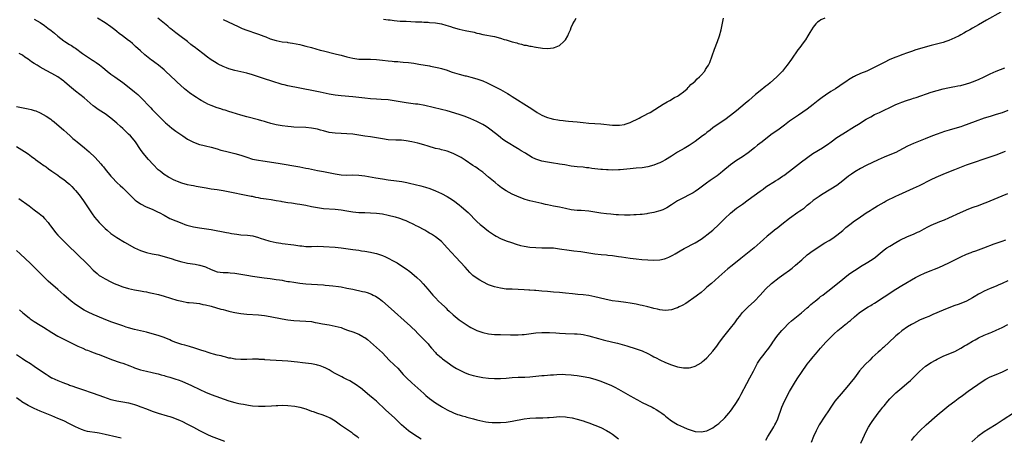
# Model space of a CAD drawing. Units: inches. Extents: x 2626328 to 2628000, y 1446000 to 1449000.
# Drawn here: x 2627302 to 2627636, y 1448279 to 1448420 of the extents above; entities that cross this region are included whole.
import ezdxf

# ---------------------------------------------------------------- set-up
doc = ezdxf.new("R2010")
doc.units = ezdxf.units.IN
doc.header["$MEASUREMENT"] = 0
doc.layers.add('LD26251446_10ft', color=80, linetype='Continuous')

msp = doc.modelspace()

# ---------------------------------------------------------------- linework, layer by layer
at = {"layer": 'LD26251446_10ft'}
for points, elevation in [([(2627307, 1448420.63), (2627309, 1448419.44), (2627310.45, 1448418.45), (2627311.6, 1448417.6), (2627312.72, 1448416.72), (2627313.83, 1448415.83), (2627315, 1448414.86), (2627317, 1448413.27), (2627317.39, 1448413), (2627319, 1448411.99), (2627319.63, 1448411.63), (2627320.56, 1448411), (2627321, 1448410.73), (2627323.31, 1448409), (2627325, 1448407.8), (2627326.72, 1448406.72), (2627327, 1448406.53), (2627327.95, 1448405.95), (2627329.13, 1448405.13), (2627330.26, 1448404.26), (2627331.75, 1448403), (2627333, 1448401.99), (2627334.34, 1448401), (2627337, 1448399.13), (2627339.78, 1448397), (2627341, 1448396.01), (2627342.16, 1448395), (2627343, 1448394.2), (2627346.52, 1448390.52), (2627347, 1448389.97), (2627349, 1448387.94), (2627349.95, 1448387), (2627350.5, 1448386.5), (2627351.49, 1448385.49), (2627352.03, 1448385), (2627353.64, 1448383.64), (2627355, 1448382.64), (2627357, 1448381.25), (2627357.41, 1448381), (2627359, 1448379.94), (2627361, 1448378.85), (2627363, 1448378.11), (2627364.17, 1448377.83), (2627365, 1448377.6), (2627367, 1448377.15), (2627369, 1448376.6), (2627370.21, 1448376.21), (2627371.79, 1448375.79), (2627375, 1448375.04), (2627377, 1448374.46), (2627379, 1448373.77), (2627381, 1448373.17), (2627383, 1448372.77), (2627384.51, 1448372.51), (2627389.72, 1448371.72), (2627397, 1448370.5), (2627399, 1448370.12), (2627399.91, 1448369.91), (2627403, 1448369.29), (2627405, 1448368.92), (2627409, 1448368.09), (2627411, 1448367.81), (2627413, 1448367.73), (2627415, 1448367.76), (2627417, 1448367.68), (2627419, 1448367.43), (2627422.82, 1448366.82), (2627425, 1448366.44), (2627427, 1448366.12), (2627429.81, 1448365.81), (2627431.59, 1448365.59), (2627433.26, 1448365.26), (2627434.23, 1448365), (2627438.05, 1448364.05), (2627439.62, 1448363.62), (2627441.13, 1448363.13), (2627443, 1448362.4), (2627445, 1448361.5), (2627447, 1448360.42), (2627447.86, 1448359.86), (2627449.1, 1448359.1), (2627451, 1448357.67), (2627451.84, 1448357), (2627454.06, 1448355), (2627457, 1448352.03), (2627458.14, 1448351), (2627458.6, 1448350.6), (2627459, 1448350.27), (2627459.72, 1448349.72), (2627461, 1448348.71), (2627463, 1448347.32), (2627463.57, 1448347), (2627465, 1448346.26), (2627467, 1448345.45), (2627468.81, 1448344.81), (2627470.3, 1448344.3), (2627471.85, 1448343.85), (2627473, 1448343.56), (2627475, 1448343.25), (2627477, 1448343.11), (2627479.08, 1448343.08), (2627481, 1448343.08), (2627483, 1448343), (2627485, 1448342.76), (2627488.28, 1448342.28), (2627489.92, 1448342.08), (2627492.24, 1448341.76), (2627497, 1448341.05), (2627499.19, 1448340.81), (2627501, 1448340.65), (2627501.41, 1448340.59), (2627503, 1448340.43), (2627503.69, 1448340.31), (2627505, 1448340.14), (2627506.04, 1448339.96), (2627509, 1448339.5), (2627511, 1448339.26), (2627512.93, 1448339.07), (2627515, 1448338.92), (2627517, 1448338.89), (2627519, 1448339.03), (2627520.63, 1448339.37), (2627521, 1448339.46), (2627522.11, 1448339.89), (2627523, 1448340.3), (2627523.45, 1448340.55), (2627524.18, 1448341), (2627525.96, 1448342.04), (2627527.23, 1448342.77), (2627531, 1448344.78), (2627533, 1448345.99), (2627534.44, 1448347), (2627535, 1448347.41), (2627536.97, 1448349), (2627539.04, 1448350.96), (2627540.03, 1448351.97), (2627541.1, 1448353), (2627543, 1448354.79), (2627545, 1448356.45), (2627547, 1448357.89), (2627549, 1448359.28), (2627551, 1448360.74), (2627553, 1448362.25), (2627554.07, 1448363), (2627555, 1448363.68), (2627558.22, 1448365.78), (2627559, 1448366.26), (2627560.63, 1448367.37), (2627561, 1448367.61), (2627562.92, 1448369), (2627565, 1448370.68), (2627567, 1448372.19), (2627570.9, 1448375), (2627574.18, 1448377), (2627575, 1448377.51), (2627575.88, 1448378.12), (2627577.09, 1448379), (2627579, 1448380.42), (2627581, 1448381.73), (2627585, 1448384.18), (2627586.39, 1448385), (2627589, 1448386.65), (2627590.49, 1448387.51), (2627591.78, 1448388.22), (2627593.43, 1448389), (2627595, 1448389.69), (2627597, 1448390.66), (2627597.67, 1448391), (2627599, 1448391.63), (2627599.96, 1448392.04), (2627601, 1448392.46), (2627602.57, 1448393), (2627604.43, 1448393.57), (2627605, 1448393.77), (2627605.94, 1448394.06), (2627611, 1448395.79), (2627613, 1448396.42), (2627615, 1448396.97), (2627616.64, 1448397.36), (2627618.31, 1448397.69), (2627619, 1448397.79), (2627620.01, 1448397.99), (2627621, 1448398.15), (2627623, 1448398.65), (2627624.1, 1448399), (2627625, 1448399.33), (2627627, 1448400.15), (2627628.9, 1448401), (2627631, 1448402.06), (2627633, 1448402.95), (2627634.47, 1448403.53), (2627635.95, 1448404.05)], 10520), ([(2627634.55, 1448423), (2627629.78, 1448420.22), (2627627, 1448418.73), (2627625, 1448417.58), (2627624.09, 1448417), (2627623, 1448416.41), (2627622.1, 1448415.9), (2627621, 1448415.3), (2627620.5, 1448415), (2627619, 1448414.28), (2627617, 1448413.38), (2627615.94, 1448413), (2627615, 1448412.7), (2627614.59, 1448412.59), (2627611.9, 1448411.9), (2627611, 1448411.69), (2627609, 1448411.15), (2627607, 1448410.55), (2627605.83, 1448410.17), (2627604.34, 1448409.66), (2627603, 1448409.21), (2627601, 1448408.51), (2627600.21, 1448408.21), (2627599, 1448407.73), (2627597, 1448406.89), (2627595, 1448405.96), (2627593.22, 1448405), (2627591, 1448403.86), (2627589.13, 1448403), (2627587, 1448402.15), (2627585.37, 1448401.37), (2627585, 1448401.21), (2627584.64, 1448401), (2627583, 1448400.03), (2627582.37, 1448399.63), (2627581.51, 1448399), (2627580, 1448398), (2627578.52, 1448397), (2627577, 1448396.05), (2627575.17, 1448394.83), (2627574, 1448394), (2627572.68, 1448393), (2627571, 1448391.63), (2627569, 1448390.07), (2627565.98, 1448388.02), (2627565, 1448387.41), (2627563, 1448385.97), (2627561.33, 1448384.67), (2627559, 1448383), (2627557.81, 1448382.19), (2627556.65, 1448381.35), (2627553.67, 1448379), (2627552.16, 1448377.84), (2627551.14, 1448377), (2627549, 1448375.28), (2627547, 1448373.87), (2627545, 1448372.63), (2627543, 1448371.15), (2627540.4, 1448369), (2627539.63, 1448368.37), (2627539, 1448367.91), (2627538.48, 1448367.52), (2627536.14, 1448365.86), (2627534.85, 1448365), (2627533, 1448363.62), (2627532.14, 1448363), (2627531, 1448362.14), (2627530.3, 1448361.7), (2627529, 1448360.97), (2627527, 1448360.04), (2627525.06, 1448359), (2627523, 1448357.61), (2627521.38, 1448356.62), (2627521, 1448356.42), (2627520.02, 1448355.98), (2627519, 1448355.57), (2627518.56, 1448355.44), (2627516.99, 1448355.01), (2627515, 1448354.65), (2627514.62, 1448354.62), (2627513, 1448354.4), (2627512.36, 1448354.36), (2627511, 1448354.22), (2627510.2, 1448354.2), (2627509, 1448354.13), (2627508.14, 1448354.14), (2627507, 1448354.13), (2627505, 1448354.22), (2627504.26, 1448354.26), (2627502.42, 1448354.42), (2627501, 1448354.57), (2627499, 1448354.84), (2627497, 1448355.19), (2627495, 1448355.48), (2627492.32, 1448355.68), (2627491, 1448355.74), (2627489, 1448355.96), (2627487, 1448356.35), (2627485, 1448356.8), (2627483, 1448357.21), (2627481, 1448357.59), (2627480.25, 1448357.75), (2627479, 1448358.03), (2627475, 1448359.02), (2627473.44, 1448359.44), (2627471.95, 1448359.95), (2627470.53, 1448360.53), (2627469, 1448361.25), (2627467, 1448362.33), (2627465.41, 1448363.41), (2627464.27, 1448364.27), (2627463.18, 1448365.18), (2627461, 1448367.03), (2627459, 1448368.66), (2627457.67, 1448369.67), (2627457, 1448370.13), (2627456.48, 1448370.48), (2627455.66, 1448371), (2627453, 1448372.8), (2627451.67, 1448373.67), (2627451, 1448374.06), (2627450.39, 1448374.39), (2627449, 1448375.08), (2627447, 1448375.79), (2627446.05, 1448376.05), (2627445, 1448376.31), (2627444.46, 1448376.46), (2627443, 1448376.79), (2627440.49, 1448377.51), (2627439, 1448377.96), (2627437, 1448378.49), (2627435, 1448378.99), (2627433, 1448379.38), (2627431.51, 1448379.51), (2627431, 1448379.57), (2627429.6, 1448379.6), (2627427, 1448379.73), (2627425, 1448379.99), (2627423, 1448380.36), (2627421, 1448380.68), (2627419, 1448380.94), (2627415, 1448381.56), (2627413, 1448381.75), (2627411, 1448381.81), (2627409, 1448381.9), (2627408.02, 1448382.02), (2627407, 1448382.19), (2627405, 1448382.72), (2627404.03, 1448383), (2627403, 1448383.27), (2627401, 1448383.64), (2627399, 1448383.83), (2627395, 1448384.01), (2627394.09, 1448384.09), (2627393, 1448384.2), (2627391, 1448384.45), (2627389, 1448384.78), (2627387.22, 1448385.22), (2627385.68, 1448385.68), (2627385, 1448385.91), (2627384.14, 1448386.14), (2627383, 1448386.49), (2627379, 1448387.5), (2627377, 1448388.09), (2627374.05, 1448389), (2627373, 1448389.3), (2627371.72, 1448389.72), (2627371, 1448389.9), (2627370.19, 1448390.19), (2627369, 1448390.56), (2627367, 1448391.33), (2627365.83, 1448391.83), (2627365, 1448392.22), (2627363.54, 1448393), (2627363, 1448393.33), (2627361.99, 1448394.01), (2627360.78, 1448394.78), (2627360.47, 1448395), (2627359.63, 1448395.63), (2627357.95, 1448397), (2627355.37, 1448399.37), (2627355, 1448399.67), (2627351.48, 1448403), (2627351, 1448403.42), (2627349.1, 1448405), (2627347.88, 1448405.88), (2627347, 1448406.57), (2627346.74, 1448406.74), (2627344.53, 1448408.53), (2627343, 1448409.87), (2627341.37, 1448411.37), (2627340.31, 1448412.31), (2627339.46, 1448413), (2627339, 1448413.36), (2627336.91, 1448414.91), (2627335.79, 1448415.79), (2627335, 1448416.46), (2627334.32, 1448417), (2627333, 1448417.99), (2627331, 1448419.39), (2627328.49, 1448421)], 10530), ([(2627574.92, 1448421), (2627573.6, 1448420.4), (2627573, 1448419.94), (2627572.42, 1448419.58), (2627571.88, 1448419), (2627571, 1448417.94), (2627569.87, 1448416.13), (2627569.2, 1448415), (2627568.35, 1448413.65), (2627567.9, 1448413), (2627567, 1448411.82), (2627566.42, 1448411), (2627565.79, 1448410.21), (2627563.67, 1448407), (2627562.21, 1448405), (2627561.65, 1448404.35), (2627560.56, 1448403), (2627559, 1448401.36), (2627558.68, 1448401), (2627556.46, 1448399), (2627555.65, 1448398.35), (2627555, 1448397.87), (2627553, 1448396.28), (2627551.47, 1448395), (2627549.14, 1448393), (2627547.96, 1448392.04), (2627545, 1448389.48), (2627543, 1448387.91), (2627541, 1448386.48), (2627538.83, 1448385), (2627537, 1448383.7), (2627536.13, 1448383), (2627535, 1448382.17), (2627534.35, 1448381.65), (2627533.51, 1448381), (2627531, 1448379.13), (2627529, 1448377.81), (2627527.22, 1448376.78), (2627525, 1448375.45), (2627524.28, 1448375), (2627523, 1448374.17), (2627521, 1448372.92), (2627519.75, 1448372.25), (2627519, 1448371.89), (2627518.37, 1448371.63), (2627517, 1448371.11), (2627515, 1448370.56), (2627513, 1448370.22), (2627511, 1448370.03), (2627509, 1448369.86), (2627505.53, 1448369.53), (2627505, 1448369.5), (2627503, 1448369.43), (2627501.48, 1448369.48), (2627501, 1448369.49), (2627499.62, 1448369.62), (2627499, 1448369.64), (2627495.98, 1448369.98), (2627495, 1448370.13), (2627494.2, 1448370.2), (2627493, 1448370.36), (2627491, 1448370.56), (2627489, 1448370.8), (2627486.85, 1448371.15), (2627485, 1448371.47), (2627484.45, 1448371.55), (2627483, 1448371.78), (2627481, 1448372.07), (2627479, 1448372.45), (2627477, 1448373.1), (2627475.74, 1448373.74), (2627474.46, 1448374.46), (2627473.65, 1448375), (2627473.25, 1448375.25), (2627471.98, 1448375.98), (2627471, 1448376.61), (2627470.74, 1448376.74), (2627467.05, 1448379), (2627465.84, 1448379.84), (2627465, 1448380.49), (2627464.37, 1448381), (2627461.84, 1448383), (2627461, 1448383.6), (2627460.16, 1448384.16), (2627459, 1448384.88), (2627457, 1448385.93), (2627455, 1448386.85), (2627453, 1448387.64), (2627451, 1448388.3), (2627447, 1448389.46), (2627445, 1448389.99), (2627439.33, 1448391.33), (2627437, 1448391.74), (2627436.17, 1448391.83), (2627433, 1448392.2), (2627431, 1448392.51), (2627429, 1448392.88), (2627427, 1448393.19), (2627424.61, 1448393.39), (2627423, 1448393.46), (2627421, 1448393.58), (2627419, 1448393.77), (2627417, 1448394.05), (2627415, 1448394.29), (2627411, 1448394.6), (2627409, 1448394.85), (2627407, 1448395.22), (2627403.9, 1448395.9), (2627402.23, 1448396.23), (2627397, 1448397.23), (2627393, 1448397.98), (2627391.68, 1448398.31), (2627391, 1448398.47), (2627387.54, 1448399.54), (2627385, 1448400.39), (2627383, 1448401.09), (2627381, 1448401.74), (2627379, 1448402.29), (2627375, 1448403.21), (2627373, 1448403.8), (2627372.11, 1448404.11), (2627371, 1448404.56), (2627369.36, 1448405.36), (2627369, 1448405.55), (2627368.11, 1448406.11), (2627367, 1448406.84), (2627365.75, 1448407.75), (2627364.14, 1448409), (2627361.18, 1448411.18), (2627361, 1448411.33), (2627360.04, 1448412.04), (2627358.9, 1448413), (2627356.38, 1448415), (2627355, 1448416), (2627353.33, 1448417.33), (2627353, 1448417.57), (2627352.23, 1448418.23), (2627348.88, 1448421)], 10540), ([(2627371, 1448420.52), (2627376.11, 1448418.11), (2627377.48, 1448417.48), (2627379, 1448416.86), (2627380.38, 1448416.38), (2627381, 1448416.19), (2627383, 1448415.52), (2627384.79, 1448414.79), (2627385.44, 1448414.56), (2627387, 1448413.95), (2627389, 1448413.35), (2627391, 1448412.96), (2627392.75, 1448412.75), (2627393, 1448412.7), (2627394.49, 1448412.49), (2627397, 1448411.97), (2627397.76, 1448411.76), (2627399, 1448411.48), (2627401, 1448410.94), (2627403.88, 1448410.12), (2627405, 1448409.83), (2627409, 1448408.87), (2627410.48, 1448408.48), (2627411, 1448408.36), (2627413, 1448407.8), (2627415, 1448407.33), (2627417, 1448407.08), (2627419.02, 1448407.02), (2627421, 1448407.03), (2627423, 1448406.94), (2627425, 1448406.71), (2627427, 1448406.46), (2627428.35, 1448406.35), (2627429, 1448406.27), (2627430.21, 1448406.21), (2627431, 1448406.14), (2627432.07, 1448406.07), (2627433.89, 1448405.89), (2627435.65, 1448405.65), (2627437.37, 1448405.37), (2627441, 1448404.73), (2627441.35, 1448404.65), (2627443, 1448404.37), (2627444.14, 1448404.14), (2627445, 1448403.92), (2627447, 1448403.28), (2627447.71, 1448403), (2627448.67, 1448402.67), (2627450.18, 1448402.18), (2627451, 1448401.94), (2627453, 1448401.41), (2627453.34, 1448401.34), (2627455, 1448400.92), (2627457, 1448400.36), (2627459, 1448399.66), (2627460.54, 1448399), (2627461, 1448398.79), (2627463, 1448397.8), (2627464.56, 1448397), (2627465, 1448396.76), (2627467.37, 1448395.37), (2627467.99, 1448395), (2627469, 1448394.35), (2627474.76, 1448390.76), (2627475.97, 1448389.97), (2627477.41, 1448389), (2627479, 1448388.08), (2627480.62, 1448387.38), (2627481, 1448387.2), (2627481.73, 1448387), (2627483, 1448386.67), (2627484.45, 1448386.45), (2627485, 1448386.34), (2627486.23, 1448386.23), (2627487, 1448386.11), (2627488.04, 1448386.04), (2627491, 1448385.76), (2627493, 1448385.55), (2627495, 1448385.37), (2627499.05, 1448385.05), (2627503, 1448384.67), (2627505, 1448384.63), (2627505.31, 1448384.69), (2627507, 1448384.91), (2627507.32, 1448385), (2627509, 1448385.61), (2627512, 1448387), (2627512.63, 1448387.37), (2627513, 1448387.54), (2627513.94, 1448388.06), (2627515, 1448388.57), (2627515.74, 1448389), (2627518.96, 1448391), (2627520.2, 1448391.8), (2627521.47, 1448392.53), (2627522.45, 1448393), (2627524.02, 1448393.98), (2627525, 1448394.48), (2627525.31, 1448394.69), (2627525.85, 1448395), (2627527, 1448395.93), (2627528.24, 1448397), (2627528.58, 1448397.42), (2627529, 1448397.74), (2627529.56, 1448398.44), (2627530.33, 1448399), (2627531, 1448399.61), (2627531.63, 1448400.37), (2627532.43, 1448401), (2627533, 1448401.58), (2627534.24, 1448403), (2627534.51, 1448403.49), (2627535, 1448404.16), (2627535.53, 1448405), (2627535.93, 1448405.93), (2627537.59, 1448410.41), (2627538.59, 1448413), (2627539.25, 1448415), (2627539.76, 1448417), (2627540.56, 1448421)], 10550), ([(2627425.36, 1448420.64), (2627427, 1448420.4), (2627427.67, 1448420.33), (2627429, 1448420.16), (2627431, 1448419.98), (2627433, 1448419.87), (2627436.26, 1448419.74), (2627437, 1448419.73), (2627438.35, 1448419.65), (2627439, 1448419.63), (2627440.46, 1448419.54), (2627441, 1448419.52), (2627443, 1448419.36), (2627445, 1448418.99), (2627446.55, 1448418.55), (2627448.07, 1448418.07), (2627449, 1448417.73), (2627451, 1448417.2), (2627453, 1448416.81), (2627456.15, 1448416.15), (2627457, 1448415.88), (2627457.74, 1448415.74), (2627459, 1448415.4), (2627463, 1448414.67), (2627465, 1448414.16), (2627466.24, 1448413.76), (2627467, 1448413.56), (2627469, 1448412.96), (2627470.58, 1448412.58), (2627471, 1448412.39), (2627472.17, 1448412.17), (2627473, 1448411.84), (2627473.76, 1448411.76), (2627475, 1448411.42), (2627475.4, 1448411.4), (2627477, 1448411.11), (2627477.11, 1448411.11), (2627479.22, 1448410.78), (2627481, 1448410.63), (2627483, 1448410.87), (2627483.34, 1448411), (2627485, 1448411.71), (2627486.53, 1448413), (2627486.75, 1448413.25), (2627487, 1448413.56), (2627487.89, 1448415), (2627488.19, 1448415.81), (2627488.72, 1448417), (2627489, 1448417.75), (2627489.55, 1448419), (2627490.05, 1448419.95), (2627490.68, 1448421)], 10560), ([(2627637, 1448389.65), (2627635, 1448388.89), (2627633, 1448388.25), (2627631, 1448387.64), (2627628.97, 1448386.97), (2627625.91, 1448385.91), (2627621.66, 1448384.34), (2627621, 1448384.12), (2627619, 1448383.49), (2627617.06, 1448382.94), (2627615.53, 1448382.47), (2627613, 1448381.59), (2627611.41, 1448381), (2627609, 1448380.01), (2627605, 1448378.48), (2627603, 1448377.57), (2627600.06, 1448375.94), (2627599, 1448375.42), (2627597, 1448374.59), (2627595, 1448373.8), (2627593, 1448372.93), (2627589, 1448371.01), (2627587, 1448369.96), (2627585.15, 1448368.85), (2627583.97, 1448368.03), (2627583, 1448367.33), (2627581.71, 1448366.29), (2627581, 1448365.75), (2627580.08, 1448365), (2627579, 1448364.21), (2627577, 1448362.9), (2627573.81, 1448361), (2627573, 1448360.49), (2627571, 1448359.1), (2627569.89, 1448358.11), (2627569, 1448357.45), (2627568.76, 1448357.24), (2627568.44, 1448357), (2627567.68, 1448356.32), (2627567, 1448355.86), (2627566.51, 1448355.49), (2627565.78, 1448355), (2627563.02, 1448353), (2627560.38, 1448351), (2627559, 1448349.88), (2627557.85, 1448349), (2627557, 1448348.3), (2627555.37, 1448347), (2627554.13, 1448345.87), (2627553, 1448344.8), (2627551, 1448343.01), (2627549.89, 1448342.11), (2627546.52, 1448339.48), (2627543.49, 1448337), (2627542.09, 1448335.91), (2627541.01, 1448335), (2627539, 1448333.24), (2627536.52, 1448331), (2627535, 1448329.67), (2627534.65, 1448329.35), (2627534.23, 1448329), (2627533, 1448327.94), (2627531.78, 1448327), (2627531.35, 1448326.65), (2627527.82, 1448324.18), (2627526.55, 1448323.45), (2627525.56, 1448323), (2627525, 1448322.71), (2627524.58, 1448322.58), (2627523, 1448322.03), (2627521.92, 1448321.92), (2627521, 1448321.78), (2627519.9, 1448321.9), (2627519, 1448321.96), (2627518.19, 1448322.19), (2627517, 1448322.46), (2627516.6, 1448322.6), (2627515, 1448323.02), (2627513, 1448323.5), (2627512.4, 1448323.6), (2627511, 1448323.91), (2627509, 1448324.26), (2627507.52, 1448324.48), (2627505, 1448324.79), (2627502.88, 1448325.12), (2627500.36, 1448325.64), (2627497, 1448326.45), (2627495, 1448326.85), (2627493, 1448327.12), (2627491.26, 1448327.26), (2627489.44, 1448327.44), (2627487, 1448327.72), (2627485, 1448327.89), (2627483, 1448328.02), (2627481, 1448328.18), (2627479, 1448328.36), (2627477, 1448328.53), (2627476.54, 1448328.54), (2627475, 1448328.67), (2627474.68, 1448328.68), (2627473, 1448328.83), (2627471, 1448328.95), (2627469, 1448328.97), (2627467, 1448329.04), (2627465, 1448329.31), (2627463, 1448329.81), (2627461, 1448330.51), (2627459, 1448331.47), (2627458.03, 1448332.03), (2627456.82, 1448332.82), (2627455.7, 1448333.7), (2627454.66, 1448334.66), (2627453, 1448336.45), (2627449.86, 1448339.86), (2627447, 1448343.06), (2627446.06, 1448344.06), (2627445, 1448345.14), (2627443, 1448346.79), (2627441.63, 1448347.63), (2627441, 1448348.04), (2627440.36, 1448348.36), (2627439.33, 1448349), (2627437, 1448350.26), (2627436.5, 1448350.5), (2627435.6, 1448351), (2627435, 1448351.29), (2627434.46, 1448351.54), (2627433, 1448352.18), (2627432.42, 1448352.42), (2627430.89, 1448353), (2627429.43, 1448353.43), (2627427.83, 1448353.83), (2627427, 1448354.02), (2627425, 1448354.43), (2627423, 1448354.71), (2627421, 1448354.84), (2627419, 1448354.87), (2627417, 1448354.96), (2627415, 1448355.19), (2627413, 1448355.51), (2627411, 1448355.8), (2627409, 1448356.01), (2627405, 1448356.31), (2627403, 1448356.56), (2627401, 1448356.95), (2627399, 1448357.39), (2627397, 1448357.76), (2627396.1, 1448357.9), (2627394.15, 1448358.15), (2627393, 1448358.33), (2627391, 1448358.67), (2627390.73, 1448358.73), (2627389.03, 1448359.03), (2627387.31, 1448359.31), (2627385.56, 1448359.56), (2627383.82, 1448359.82), (2627383, 1448360.01), (2627382.14, 1448360.14), (2627381, 1448360.43), (2627380.51, 1448360.51), (2627378.85, 1448360.85), (2627377.15, 1448361.15), (2627375, 1448361.57), (2627372.17, 1448362.17), (2627371, 1448362.4), (2627369, 1448362.7), (2627367, 1448362.96), (2627365.24, 1448363.24), (2627361.88, 1448363.88), (2627361, 1448364.03), (2627360.2, 1448364.2), (2627359, 1448364.41), (2627356.97, 1448364.97), (2627355.53, 1448365.53), (2627355, 1448365.77), (2627354.16, 1448366.16), (2627353, 1448366.75), (2627352.54, 1448367), (2627351, 1448367.96), (2627349.63, 1448369), (2627349.29, 1448369.29), (2627349, 1448369.55), (2627347.28, 1448371.28), (2627345.7, 1448373), (2627345, 1448373.79), (2627344.03, 1448375), (2627343.58, 1448375.58), (2627343, 1448376.41), (2627341.27, 1448379), (2627340.26, 1448380.26), (2627339.59, 1448381), (2627339, 1448381.58), (2627337, 1448383.48), (2627336.2, 1448384.2), (2627335, 1448385.31), (2627333, 1448387.05), (2627331, 1448388.47), (2627329, 1448389.74), (2627328.26, 1448390.26), (2627327.28, 1448391), (2627327, 1448391.23), (2627323.93, 1448393.93), (2627321, 1448396.2), (2627319, 1448397.85), (2627317.31, 1448399.31), (2627317, 1448399.56), (2627316.19, 1448400.19), (2627315, 1448401.03), (2627313, 1448402.18), (2627311, 1448403.24), (2627309, 1448404.35), (2627307.98, 1448405), (2627307, 1448405.58), (2627306.13, 1448406.13), (2627305, 1448406.99), (2627303.77, 1448407.77), (2627303, 1448408.35), (2627301.9, 1448409)], 10510), ([(2627301, 1448391), (2627304.36, 1448390.36), (2627305, 1448390.23), (2627305.98, 1448389.98), (2627307, 1448389.67), (2627307.5, 1448389.5), (2627309, 1448388.86), (2627311, 1448387.76), (2627312.65, 1448386.65), (2627313, 1448386.36), (2627313.78, 1448385.78), (2627317, 1448382.94), (2627318.04, 1448382.04), (2627319.14, 1448381), (2627320.14, 1448380.14), (2627321, 1448379.45), (2627321.52, 1448379), (2627324.01, 1448377), (2627325.6, 1448375.6), (2627327.65, 1448373.65), (2627329.59, 1448371.59), (2627330.05, 1448371), (2627330.48, 1448370.48), (2627331, 1448369.77), (2627333, 1448367.3), (2627333.28, 1448367), (2627335.12, 1448365.12), (2627336.17, 1448364.17), (2627337, 1448363.37), (2627339.36, 1448361), (2627341.22, 1448359.22), (2627341.5, 1448359), (2627343, 1448357.98), (2627344.96, 1448357), (2627347, 1448356.13), (2627349, 1448355.19), (2627349.37, 1448355), (2627351, 1448354.09), (2627353, 1448353.05), (2627355, 1448352.15), (2627357, 1448351.37), (2627358.07, 1448351), (2627358.77, 1448350.77), (2627361, 1448350.22), (2627363, 1448349.85), (2627363.75, 1448349.75), (2627367, 1448349.21), (2627372.2, 1448348.2), (2627373, 1448348.08), (2627373.91, 1448347.91), (2627375.67, 1448347.67), (2627377, 1448347.5), (2627379.3, 1448347.3), (2627381.08, 1448347.08), (2627383, 1448346.57), (2627383.63, 1448346.37), (2627385, 1448345.88), (2627386.55, 1448345.45), (2627387, 1448345.31), (2627389, 1448344.89), (2627390.63, 1448344.63), (2627391, 1448344.55), (2627395, 1448344.06), (2627397, 1448343.76), (2627397.69, 1448343.69), (2627399, 1448343.53), (2627401, 1448343.54), (2627403, 1448343.61), (2627405, 1448343.54), (2627409, 1448343.25), (2627411, 1448343.04), (2627415, 1448342.51), (2627417, 1448342.23), (2627417.92, 1448342.08), (2627419, 1448341.91), (2627421, 1448341.53), (2627421.44, 1448341.44), (2627423, 1448341.07), (2627425, 1448340.43), (2627426.02, 1448340.02), (2627427, 1448339.57), (2627428.69, 1448338.69), (2627429.96, 1448337.96), (2627431.19, 1448337.19), (2627433, 1448335.95), (2627434.3, 1448335), (2627435.79, 1448333.79), (2627436.7, 1448333), (2627437.86, 1448331.86), (2627438.83, 1448330.83), (2627440.37, 1448329), (2627442.11, 1448327), (2627443, 1448326.06), (2627444.04, 1448325), (2627445, 1448324.05), (2627446.11, 1448323), (2627446.58, 1448322.58), (2627447, 1448322.15), (2627447.61, 1448321.61), (2627449, 1448320.31), (2627451, 1448318.65), (2627453, 1448317.24), (2627454.37, 1448316.37), (2627455, 1448316.01), (2627455.65, 1448315.65), (2627457, 1448315), (2627459, 1448314.31), (2627461, 1448313.9), (2627463, 1448313.69), (2627465, 1448313.6), (2627468.47, 1448313.53), (2627469, 1448313.5), (2627470.47, 1448313.53), (2627471, 1448313.52), (2627472.35, 1448313.65), (2627473, 1448313.69), (2627477, 1448314.21), (2627479, 1448314.35), (2627479.64, 1448314.36), (2627481.67, 1448314.33), (2627483.79, 1448314.21), (2627485, 1448314.12), (2627487, 1448314.01), (2627490.12, 1448313.88), (2627491, 1448313.87), (2627492.27, 1448313.73), (2627493, 1448313.68), (2627495, 1448313.25), (2627498.25, 1448312.25), (2627499.84, 1448311.84), (2627503.1, 1448311.1), (2627504.69, 1448310.69), (2627506.25, 1448310.25), (2627507, 1448310), (2627507.79, 1448309.79), (2627511, 1448308.82), (2627513, 1448308.07), (2627515, 1448307.18), (2627516.44, 1448306.44), (2627517, 1448306.13), (2627517.75, 1448305.75), (2627519, 1448305.08), (2627521, 1448304.15), (2627523, 1448303.33), (2627525, 1448302.66), (2627527, 1448302.3), (2627528.38, 1448302.38), (2627529, 1448302.37), (2627529.52, 1448302.48), (2627531.04, 1448302.96), (2627533, 1448304.08), (2627533.5, 1448304.5), (2627534.06, 1448305), (2627535, 1448305.79), (2627536.14, 1448307), (2627537, 1448307.97), (2627538.31, 1448309.69), (2627539.25, 1448311), (2627540.73, 1448313), (2627543, 1448315.81), (2627544.39, 1448317.61), (2627545.39, 1448319), (2627546.09, 1448319.91), (2627546.98, 1448321), (2627548.95, 1448323), (2627551.1, 1448325), (2627553, 1448327), (2627554.83, 1448329), (2627556.87, 1448331), (2627559.44, 1448333), (2627561, 1448334.06), (2627563, 1448335.48), (2627563.85, 1448336.15), (2627565, 1448337.13), (2627567.1, 1448339), (2627569, 1448340.65), (2627571, 1448342.16), (2627571.51, 1448342.49), (2627573, 1448343.53), (2627575, 1448344.75), (2627576.42, 1448345.58), (2627577.65, 1448346.35), (2627578.58, 1448347), (2627579, 1448347.31), (2627581, 1448348.96), (2627582.11, 1448349.89), (2627583, 1448350.67), (2627583.42, 1448351), (2627585, 1448352.15), (2627586.24, 1448353), (2627589, 1448354.87), (2627590.32, 1448355.68), (2627591, 1448356.17), (2627592.75, 1448357.25), (2627593, 1448357.43), (2627595, 1448358.59), (2627595.78, 1448359), (2627599, 1448360.52), (2627599.97, 1448361), (2627605, 1448363.24), (2627607, 1448364.21), (2627611, 1448366.21), (2627612.63, 1448367), (2627615, 1448368.02), (2627617, 1448368.83), (2627619, 1448369.61), (2627623, 1448371.15), (2627624.36, 1448371.63), (2627625, 1448371.88), (2627626.36, 1448372.36), (2627628.27, 1448373), (2627631, 1448373.88), (2627632.39, 1448374.39), (2627633, 1448374.59), (2627636.13, 1448375.87)], 10500), ([(2627301, 1448377.43), (2627303.71, 1448375.71), (2627304.89, 1448374.89), (2627306.05, 1448374.05), (2627307.19, 1448373.19), (2627307.48, 1448373), (2627309, 1448371.85), (2627310.26, 1448371), (2627310.69, 1448370.69), (2627311, 1448370.48), (2627311.8, 1448369.8), (2627313, 1448369.08), (2627315, 1448367.66), (2627315.84, 1448367), (2627317, 1448366.21), (2627318.53, 1448365), (2627319, 1448364.59), (2627319.8, 1448363.8), (2627320.58, 1448363), (2627321, 1448362.51), (2627322.22, 1448361), (2627323.69, 1448359), (2627326.62, 1448354.62), (2627327.48, 1448353.48), (2627329, 1448351.67), (2627329.32, 1448351.32), (2627331, 1448349.61), (2627331.68, 1448349), (2627333, 1448347.91), (2627334.28, 1448347), (2627335, 1448346.53), (2627337.59, 1448345), (2627341, 1448343.1), (2627343, 1448342.15), (2627345, 1448341.42), (2627347, 1448340.98), (2627349, 1448340.62), (2627351, 1448340.16), (2627352.22, 1448339.78), (2627353.44, 1448339.44), (2627355, 1448338.9), (2627357, 1448338.3), (2627358.06, 1448338.06), (2627359, 1448337.87), (2627361.5, 1448337.5), (2627363, 1448337.22), (2627363.18, 1448337.18), (2627365, 1448336.56), (2627367, 1448335.67), (2627369, 1448334.95), (2627371, 1448334.68), (2627372.68, 1448334.68), (2627373.39, 1448334.61), (2627375, 1448334.5), (2627375.63, 1448334.37), (2627377, 1448334.12), (2627379, 1448333.72), (2627381, 1448333.42), (2627384.88, 1448332.88), (2627387, 1448332.6), (2627389, 1448332.36), (2627390.17, 1448332.17), (2627391, 1448332.06), (2627391.87, 1448331.86), (2627393, 1448331.68), (2627393.57, 1448331.57), (2627395, 1448331.35), (2627397, 1448331.09), (2627399, 1448330.87), (2627401, 1448330.71), (2627405, 1448330.48), (2627405.58, 1448330.42), (2627407, 1448330.32), (2627408.2, 1448330.2), (2627410.12, 1448329.88), (2627411, 1448329.77), (2627413, 1448329.41), (2627415, 1448329), (2627418.28, 1448328.28), (2627419, 1448328.07), (2627419.85, 1448327.85), (2627421.29, 1448327.29), (2627421.82, 1448327), (2627422.62, 1448326.62), (2627423.85, 1448325.85), (2627425, 1448324.97), (2627427, 1448323.29), (2627434.53, 1448316.53), (2627435, 1448316.05), (2627436.08, 1448315), (2627437, 1448313.98), (2627438.49, 1448312.49), (2627439, 1448311.93), (2627440.46, 1448310.46), (2627441, 1448309.84), (2627441.68, 1448309), (2627443, 1448307.59), (2627443.26, 1448307.26), (2627444.3, 1448306.3), (2627445, 1448305.74), (2627445.4, 1448305.4), (2627447, 1448304.21), (2627449, 1448302.84), (2627450.13, 1448302.13), (2627451, 1448301.63), (2627452.78, 1448300.78), (2627454.2, 1448300.2), (2627455, 1448299.96), (2627455.72, 1448299.72), (2627457.35, 1448299.35), (2627459, 1448299.07), (2627461, 1448298.83), (2627463, 1448298.72), (2627465, 1448298.74), (2627467, 1448298.85), (2627469, 1448299.02), (2627471, 1448299.14), (2627473.22, 1448299.22), (2627475, 1448299.33), (2627479, 1448299.71), (2627479.77, 1448299.77), (2627481, 1448299.85), (2627481.95, 1448299.95), (2627483, 1448299.99), (2627484.09, 1448300.09), (2627486.14, 1448300.14), (2627487, 1448300.13), (2627489, 1448300), (2627489.89, 1448299.89), (2627491, 1448299.75), (2627493, 1448299.42), (2627495, 1448299.02), (2627497, 1448298.48), (2627499, 1448297.77), (2627501, 1448297), (2627502.41, 1448296.41), (2627503.78, 1448295.78), (2627505.07, 1448295.07), (2627509, 1448292.86), (2627510.22, 1448292.22), (2627511, 1448291.74), (2627511.49, 1448291.49), (2627513, 1448290.63), (2627516.4, 1448289), (2627517, 1448288.69), (2627517.82, 1448288.18), (2627519, 1448287.47), (2627519.7, 1448287), (2627520.44, 1448286.44), (2627521, 1448285.93), (2627521.54, 1448285.54), (2627523, 1448284.37), (2627525, 1448283.16), (2627527, 1448282.25), (2627528.29, 1448281.71), (2627529, 1448281.43), (2627530.32, 1448281), (2627531, 1448280.79), (2627533, 1448280.6), (2627535, 1448280.99), (2627536.36, 1448281.64), (2627537, 1448281.99), (2627537.59, 1448282.41), (2627538.4, 1448283), (2627539, 1448283.46), (2627541, 1448285.34), (2627542.43, 1448287), (2627543, 1448287.69), (2627543.54, 1448288.46), (2627545, 1448290.64), (2627545.91, 1448292.09), (2627546.62, 1448293.38), (2627548.47, 1448297), (2627549.58, 1448299), (2627550.77, 1448301.23), (2627551.65, 1448303), (2627552.12, 1448303.88), (2627552.8, 1448305), (2627553, 1448305.31), (2627554.33, 1448307), (2627555, 1448307.78), (2627555.54, 1448308.46), (2627555.99, 1448309), (2627557, 1448310.43), (2627557.36, 1448311), (2627558.72, 1448313), (2627559.75, 1448314.25), (2627560.41, 1448315), (2627561, 1448315.63), (2627562.67, 1448317.33), (2627563.68, 1448318.32), (2627564.77, 1448319.23), (2627567.03, 1448321), (2627569, 1448322.65), (2627569.4, 1448323), (2627570.22, 1448323.77), (2627571.3, 1448324.7), (2627571.71, 1448325), (2627573, 1448326.09), (2627573.51, 1448326.49), (2627574.28, 1448327), (2627575, 1448327.6), (2627577, 1448329.15), (2627581, 1448332.43), (2627581.74, 1448333), (2627583, 1448333.96), (2627584.45, 1448335), (2627585, 1448335.36), (2627587.55, 1448337), (2627589, 1448337.82), (2627591, 1448339.1), (2627592.07, 1448339.93), (2627593, 1448340.71), (2627595, 1448342.33), (2627595.99, 1448343), (2627597, 1448343.66), (2627599, 1448344.81), (2627600.41, 1448345.59), (2627603, 1448346.86), (2627605, 1448347.73), (2627606.37, 1448348.37), (2627607, 1448348.64), (2627608.56, 1448349.44), (2627609.85, 1448350.15), (2627611, 1448350.71), (2627613.94, 1448351.94), (2627615.48, 1448352.52), (2627617, 1448353.2), (2627620.9, 1448355), (2627623.75, 1448356.25), (2627625.21, 1448356.79), (2627627, 1448357.38), (2627629, 1448358.14), (2627629.58, 1448358.42), (2627635, 1448360.64), (2627637, 1448361.49)], 10490), ([(2627301.76, 1448359.76), (2627305.26, 1448357.26), (2627306.4, 1448356.4), (2627307, 1448355.92), (2627308.65, 1448354.65), (2627309.75, 1448353.75), (2627310.5, 1448353), (2627311.69, 1448351.69), (2627312.15, 1448351), (2627312.54, 1448350.54), (2627313.62, 1448349), (2627314.26, 1448348.26), (2627315, 1448347.35), (2627315.31, 1448347), (2627317, 1448345.28), (2627319, 1448343.4), (2627321, 1448341.45), (2627325.47, 1448337), (2627327, 1448335.43), (2627328.29, 1448334.29), (2627329, 1448333.71), (2627329.43, 1448333.43), (2627331, 1448332.49), (2627333, 1448331.53), (2627334.13, 1448331), (2627335, 1448330.64), (2627337, 1448329.87), (2627339, 1448329.27), (2627341, 1448328.81), (2627343, 1448328.44), (2627344.2, 1448328.2), (2627345, 1448328.08), (2627345.88, 1448327.88), (2627347, 1448327.67), (2627349.17, 1448327.17), (2627351, 1448326.68), (2627355.33, 1448325.33), (2627357, 1448324.9), (2627359, 1448324.56), (2627359.47, 1448324.53), (2627361, 1448324.36), (2627363, 1448324.11), (2627364.12, 1448323.88), (2627365, 1448323.72), (2627367, 1448323.21), (2627370.27, 1448322.27), (2627371, 1448322.09), (2627371.85, 1448321.85), (2627373, 1448321.57), (2627373.45, 1448321.45), (2627375, 1448321.09), (2627377, 1448320.74), (2627379, 1448320.55), (2627383, 1448320.32), (2627385, 1448320.13), (2627387, 1448319.8), (2627391, 1448318.91), (2627393, 1448318.57), (2627395, 1448318.38), (2627399, 1448318.22), (2627401, 1448318.01), (2627402.24, 1448317.76), (2627403, 1448317.63), (2627404.74, 1448317.26), (2627406.91, 1448316.91), (2627409, 1448316.53), (2627411, 1448315.97), (2627411.72, 1448315.72), (2627413.17, 1448315.17), (2627415, 1448314.52), (2627417, 1448313.73), (2627418.35, 1448313), (2627418.76, 1448312.76), (2627419, 1448312.59), (2627419.9, 1448311.9), (2627420.97, 1448311), (2627423, 1448309.24), (2627425, 1448307.42), (2627427.31, 1448305), (2627429, 1448303.36), (2627430.18, 1448302.18), (2627432.09, 1448300.09), (2627433.15, 1448299), (2627435, 1448297.23), (2627439, 1448293.59), (2627439.69, 1448293), (2627441, 1448291.9), (2627443, 1448290.44), (2627445, 1448289.22), (2627445.41, 1448289), (2627447, 1448288.07), (2627449.06, 1448287.06), (2627450.49, 1448286.49), (2627451, 1448286.36), (2627452.01, 1448286.01), (2627453, 1448285.79), (2627453.61, 1448285.61), (2627455.9, 1448285), (2627457, 1448284.67), (2627459, 1448284.22), (2627460.06, 1448284.06), (2627461, 1448283.92), (2627462.15, 1448283.85), (2627463, 1448283.78), (2627463.78, 1448283.78), (2627465, 1448283.8), (2627467, 1448283.95), (2627469, 1448284.23), (2627473, 1448285.01), (2627475, 1448285.27), (2627477, 1448285.38), (2627479.4, 1448285.4), (2627481, 1448285.47), (2627481.5, 1448285.5), (2627483, 1448285.64), (2627485, 1448285.79), (2627487, 1448285.7), (2627487.62, 1448285.62), (2627489.33, 1448285.33), (2627490.96, 1448284.96), (2627493, 1448284.41), (2627493.94, 1448284.06), (2627495, 1448283.69), (2627499, 1448282.09), (2627501, 1448281.12), (2627502.3, 1448280.3), (2627503, 1448279.82), (2627505, 1448278.31)], 10480), ([(2627555, 1448277.83), (2627555.65, 1448279), (2627557, 1448281.18), (2627557.68, 1448282.32), (2627558.04, 1448283), (2627558.37, 1448283.63), (2627558.99, 1448285), (2627560.37, 1448289), (2627561.24, 1448291), (2627563, 1448294.28), (2627565, 1448297.7), (2627565.82, 1448299), (2627567, 1448300.77), (2627569, 1448303.58), (2627570.11, 1448305), (2627571, 1448306.08), (2627571.79, 1448307), (2627573.45, 1448309), (2627575.23, 1448311), (2627577.26, 1448313), (2627578.15, 1448313.85), (2627579.39, 1448315), (2627581, 1448316.32), (2627581.87, 1448317), (2627582.51, 1448317.49), (2627583, 1448317.91), (2627583.61, 1448318.39), (2627585, 1448319.67), (2627586.57, 1448321), (2627587, 1448321.32), (2627589.63, 1448323), (2627590.51, 1448323.49), (2627591, 1448323.78), (2627591.74, 1448324.26), (2627595, 1448326.46), (2627599, 1448329.04), (2627601, 1448330.28), (2627605.72, 1448333), (2627607, 1448333.67), (2627609, 1448334.58), (2627611, 1448335.39), (2627612.16, 1448335.84), (2627613.57, 1448336.43), (2627617, 1448338), (2627621, 1448339.95), (2627623, 1448340.89), (2627624.5, 1448341.5), (2627625, 1448341.7), (2627626.08, 1448342.08), (2627628.86, 1448343), (2627632.35, 1448344.35), (2627633, 1448344.62), (2627635, 1448345.31), (2627636.24, 1448345.76)], 10480), ([(2627438.11, 1448278.11), (2627435.7, 1448279.7), (2627433.87, 1448281), (2627433, 1448281.7), (2627431.51, 1448283), (2627430.26, 1448284.26), (2627429.23, 1448285.23), (2627426.08, 1448288.08), (2627425, 1448289.15), (2627424.02, 1448290.02), (2627423, 1448290.99), (2627421.91, 1448291.91), (2627420.64, 1448293), (2627417.56, 1448295.56), (2627417, 1448295.95), (2627416.4, 1448296.4), (2627413.96, 1448297.96), (2627413, 1448298.43), (2627411.79, 1448299), (2627411.28, 1448299.28), (2627409, 1448300.46), (2627407.99, 1448301), (2627407, 1448301.61), (2627405.81, 1448302.19), (2627405, 1448302.62), (2627403.91, 1448303), (2627403, 1448303.28), (2627402.67, 1448303.33), (2627401, 1448303.66), (2627397.95, 1448304.05), (2627396.23, 1448304.23), (2627393, 1448304.6), (2627391, 1448304.77), (2627387, 1448304.98), (2627385.11, 1448305.11), (2627385, 1448305.13), (2627383.22, 1448305.22), (2627383, 1448305.25), (2627381, 1448305.25), (2627379, 1448305.17), (2627377, 1448305.12), (2627375.27, 1448305.27), (2627375, 1448305.27), (2627373.59, 1448305.59), (2627373, 1448305.67), (2627371.98, 1448305.98), (2627371, 1448306.18), (2627370.36, 1448306.36), (2627369, 1448306.68), (2627367.81, 1448307), (2627367, 1448307.23), (2627365.66, 1448307.66), (2627365, 1448307.85), (2627363.76, 1448308.24), (2627361.42, 1448309), (2627359.57, 1448309.57), (2627358, 1448310), (2627357, 1448310.29), (2627354.97, 1448310.97), (2627353.55, 1448311.55), (2627353, 1448311.81), (2627351, 1448312.66), (2627349, 1448313.33), (2627347, 1448313.91), (2627345, 1448314.45), (2627343, 1448314.93), (2627341, 1448315.38), (2627339, 1448315.91), (2627338.19, 1448316.19), (2627337, 1448316.55), (2627336.68, 1448316.68), (2627334.61, 1448317.39), (2627333, 1448318), (2627330.46, 1448319), (2627327, 1448320.46), (2627325.26, 1448321.26), (2627323.93, 1448321.93), (2627322.67, 1448322.67), (2627322.18, 1448323), (2627321, 1448323.87), (2627319.52, 1448325), (2627317.05, 1448327.05), (2627315.97, 1448327.97), (2627315, 1448328.87), (2627311.76, 1448331.76), (2627310.75, 1448332.75), (2627307, 1448336.52), (2627305.74, 1448337.74), (2627302.19, 1448341), (2627301, 1448342.18)], 10470), ([(2627637, 1448331.83), (2627635.06, 1448330.94), (2627633.66, 1448330.34), (2627633, 1448330.09), (2627631, 1448329.28), (2627629, 1448328.38), (2627627.66, 1448327.66), (2627627, 1448327.32), (2627625.52, 1448326.48), (2627625, 1448326.13), (2627622.99, 1448325), (2627621.6, 1448324.4), (2627620.16, 1448323.84), (2627619, 1448323.44), (2627617, 1448322.72), (2627615, 1448321.9), (2627611.6, 1448320.4), (2627610.19, 1448319.81), (2627609, 1448319.34), (2627607, 1448318.46), (2627605, 1448317.43), (2627604.27, 1448317), (2627603, 1448316.22), (2627601, 1448314.87), (2627600, 1448314), (2627599, 1448313.22), (2627598.75, 1448313), (2627594.78, 1448309.22), (2627594.52, 1448309), (2627593.74, 1448308.26), (2627593, 1448307.65), (2627591, 1448305.81), (2627590.15, 1448305), (2627588.58, 1448303.42), (2627586.73, 1448301.27), (2627585, 1448298.98), (2627583.45, 1448297), (2627583, 1448296.45), (2627581.74, 1448295), (2627580.45, 1448293.55), (2627579, 1448291.85), (2627578.35, 1448291), (2627576.94, 1448289), (2627576.2, 1448287.8), (2627575, 1448285.93), (2627573.06, 1448283), (2627572.34, 1448281.66), (2627572, 1448281), (2627571.1, 1448279), (2627570.26, 1448277)], 10470), ([(2627302, 1448322), (2627303.13, 1448321), (2627305.31, 1448319.31), (2627305.68, 1448319), (2627307, 1448318.06), (2627309, 1448316.81), (2627310.13, 1448316.13), (2627313, 1448314.29), (2627315, 1448313.11), (2627316.36, 1448312.36), (2627317.68, 1448311.68), (2627321.74, 1448309.74), (2627323.42, 1448309), (2627324.49, 1448308.49), (2627325, 1448308.29), (2627326.13, 1448307.87), (2627327, 1448307.53), (2627328.52, 1448307), (2627329, 1448306.82), (2627333.18, 1448305.18), (2627336.15, 1448304.15), (2627337, 1448303.89), (2627339.45, 1448303), (2627340.56, 1448302.56), (2627341, 1448302.36), (2627342.03, 1448302.03), (2627343, 1448301.67), (2627345, 1448301.19), (2627347, 1448300.79), (2627348.43, 1448300.43), (2627349, 1448300.31), (2627349.99, 1448299.99), (2627351, 1448299.76), (2627351.57, 1448299.57), (2627353, 1448299.18), (2627355, 1448298.55), (2627355.75, 1448298.25), (2627357, 1448297.79), (2627360.31, 1448296.31), (2627363.08, 1448295), (2627365, 1448294.13), (2627367, 1448293.31), (2627373, 1448291.13), (2627375, 1448290.56), (2627376.29, 1448290.3), (2627377, 1448290.12), (2627377.97, 1448289.97), (2627379, 1448289.75), (2627379.67, 1448289.67), (2627381, 1448289.47), (2627383, 1448289.32), (2627385, 1448289.29), (2627385.3, 1448289.3), (2627387.4, 1448289.4), (2627389, 1448289.54), (2627389.55, 1448289.55), (2627391, 1448289.63), (2627393, 1448289.58), (2627395.34, 1448289.34), (2627397.02, 1448289.02), (2627399, 1448288.44), (2627401, 1448287.7), (2627401.53, 1448287.53), (2627403, 1448286.98), (2627404.52, 1448286.52), (2627405.98, 1448285.98), (2627407, 1448285.53), (2627407.35, 1448285.35), (2627407.88, 1448285), (2627409, 1448284.35), (2627410.8, 1448283), (2627414.5, 1448280.5), (2627415, 1448280.1), (2627415.65, 1448279.65), (2627416.5, 1448279), (2627417, 1448278.52)], 10460), ([(2627587.19, 1448276.81), (2627589.09, 1448281), (2627589.75, 1448282.25), (2627590.52, 1448283.48), (2627591, 1448284.16), (2627593.05, 1448287), (2627593.89, 1448288.11), (2627594.59, 1448289), (2627595, 1448289.48), (2627596.25, 1448291), (2627597, 1448291.84), (2627597.56, 1448292.44), (2627598.57, 1448293.43), (2627599, 1448293.83), (2627601, 1448295.53), (2627602.76, 1448297), (2627603.94, 1448298.06), (2627605, 1448299.07), (2627607, 1448301.08), (2627609.11, 1448302.89), (2627611, 1448304.15), (2627612.46, 1448305), (2627613, 1448305.29), (2627615, 1448306.25), (2627616.95, 1448307.05), (2627619, 1448307.92), (2627621, 1448308.96), (2627622.24, 1448309.76), (2627623, 1448310.17), (2627623.5, 1448310.5), (2627625, 1448311.39), (2627625.87, 1448311.87), (2627627, 1448312.52), (2627629, 1448313.43), (2627630.13, 1448313.87), (2627631, 1448314.23), (2627631.55, 1448314.45), (2627633, 1448315.09), (2627635, 1448316.06), (2627637, 1448316.99)], 10460), ([(2627301, 1448306.88), (2627303, 1448305.52), (2627303.81, 1448305), (2627305.79, 1448303.79), (2627307, 1448302.93), (2627308.16, 1448302.16), (2627309, 1448301.55), (2627310.53, 1448300.53), (2627311, 1448300.19), (2627311.75, 1448299.75), (2627312.86, 1448299), (2627313, 1448298.92), (2627315, 1448298), (2627316.64, 1448297.36), (2627317.63, 1448297), (2627318.67, 1448296.67), (2627319, 1448296.52), (2627320.14, 1448296.14), (2627321, 1448295.8), (2627323.06, 1448295.06), (2627327, 1448293.73), (2627330.47, 1448292.47), (2627333, 1448291.63), (2627333.48, 1448291.48), (2627335, 1448291.14), (2627337, 1448290.81), (2627339, 1448290.44), (2627340.14, 1448290.14), (2627341, 1448289.9), (2627341.68, 1448289.68), (2627343.15, 1448289.15), (2627345, 1448288.41), (2627347, 1448287.68), (2627349, 1448287.02), (2627352.11, 1448286.11), (2627353, 1448285.8), (2627353.61, 1448285.61), (2627355.07, 1448285.07), (2627356.48, 1448284.48), (2627357, 1448284.23), (2627359, 1448283.23), (2627361, 1448282.18), (2627363, 1448281.09), (2627365, 1448280.04), (2627365.72, 1448279.72), (2627367, 1448279.19), (2627371.43, 1448277.43)], 10450), ([(2627604.31, 1448277.69), (2627605.3, 1448279), (2627607.14, 1448281), (2627609.33, 1448283), (2627613, 1448286.26), (2627615.58, 1448288.42), (2627617, 1448289.54), (2627618.95, 1448291.05), (2627620.09, 1448291.91), (2627621.61, 1448293), (2627623.57, 1448294.43), (2627628.26, 1448297.74), (2627629.51, 1448298.49), (2627631, 1448299.24), (2627633, 1448300.1), (2627635.18, 1448301), (2627637, 1448301.88)], 10450), ([(2627336.45, 1448278.45), (2627335, 1448278.82), (2627331, 1448279.77), (2627329, 1448280.22), (2627328.33, 1448280.33), (2627325, 1448280.8), (2627324.31, 1448281), (2627323, 1448281.41), (2627321, 1448282.35), (2627319, 1448283.39), (2627317, 1448284.35), (2627315, 1448285.21), (2627313, 1448286.06), (2627309, 1448287.69), (2627307, 1448288.54), (2627305, 1448289.55), (2627302.83, 1448290.83), (2627302.57, 1448291), (2627301, 1448292.15)], 10440), ([(2627638.86, 1448287), (2627635.33, 1448284.67), (2627633, 1448283.18), (2627630.42, 1448281.58), (2627629, 1448280.66), (2627626.79, 1448279), (2627624.75, 1448277.25)], 10440)]:
    msp.add_lwpolyline(points, dxfattribs=dict(at, elevation=elevation))

doc.saveas('drawing.dxf')
